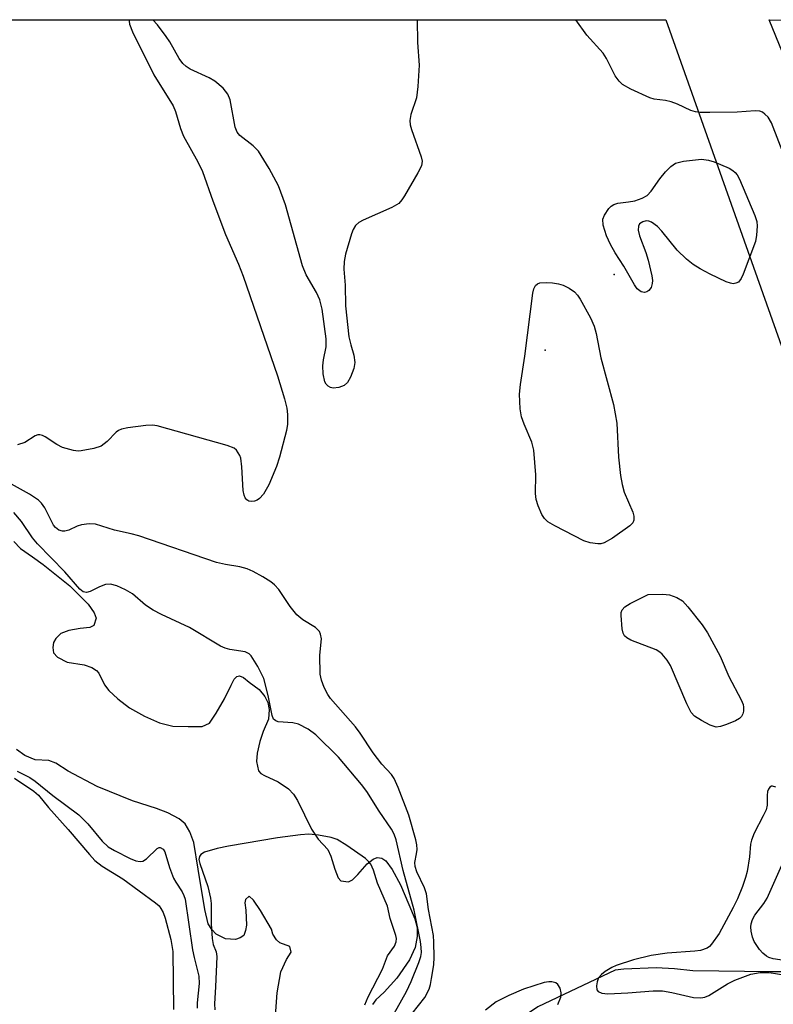
# Model space of a CAD drawing. Units: inches. Extents: x 1267762 to 1273762, y 497453 to 501454.
# Drawn here: x 1269191 to 1269327, y 501276 to 501454 of the extents above; entities that cross this region are included whole.
import ezdxf

# ---------------------------------------------------------------- set-up
doc = ezdxf.new("R2010")
doc.units = ezdxf.units.IN
doc.header["$MEASUREMENT"] = 0
for name, color, linetype in [('ELEV-Spot Elevation', 7, 'Continuous'), ('HYDRO-Canal', 164, 'Continuous'), ('HYDRO-Stream Poly Centerlines', 142, 'Continuous'), ('HYDRO-Water Body', 4, 'Continuous'), ('NTRL-Trees', 3, 'Continuous'), ('Undefined', 1, 'Continuous')]:
    doc.layers.add(name, color=color, linetype=linetype)

msp = doc.modelspace()

# ---------------------------------------------------------------- linework, layer by layer
at = {"layer": 'ELEV-Spot Elevation'}
for p in [(1269297.9, 501407.6, 249.95), (1269285.5, 501394, 250.76)]:
    msp.add_point(p, dxfattribs=at)
at = {"layer": 'HYDRO-Canal'}
msp.add_lwpolyline([(1269349.97, 501281.88), (1269326.09, 501281.88), (1269312.09, 501282.03), (1269308.78, 501282.44), (1269305.46, 501282.61), (1269299.64, 501282.37), (1269298.08, 501282.18), (1269284.16, 501275.59), (1269260.45, 501259.59), (1269251.17, 501256.93)], dxfattribs=at)
at = {"layer": 'HYDRO-Stream Poly Centerlines'}
msp.add_lwpolyline([(1269236.62, 501270.65), (1269237.15, 501278.07), (1269237.83, 501281.9), (1269238.86, 501284.12), (1269239.71, 501285.4), (1269239.45, 501286.42), (1269237.66, 501287.11), (1269237.06, 501287.65), (1269236.38, 501288.64), (1269236.13, 501289.59), (1269234.18, 501292.91), (1269232.87, 501294.8), (1269232.09, 501295.54), (1269231.46, 501294.91), (1269231.34, 501294.32), (1269231.51, 501292.97), (1269231.61, 501290.29), (1269231.48, 501289.32), (1269231.14, 501288.45), (1269230.47, 501288), (1269229.67, 501287.72), (1269227.84, 501287.83), (1269226.16, 501288.67), (1269225.37, 501289.53), (1269224.74, 501290.51), (1269224.11, 501293.09), (1269222.94, 501300.36), (1269222.13, 501305.22), (1269221.42, 501307.12), (1269220.6, 501308.54), (1269219.49, 501309.45), (1269217.44, 501310.57), (1269215.44, 501311.35), (1269211.06, 501312.69), (1269204.74, 501315.27), (1269199.49, 501318.06), (1269197.28, 501319.48), (1269196.01, 501320.01), (1269193.51, 501320.1), (1269191.65, 501320.91), (1269190.19, 501321.97)], dxfattribs=at)
msp.add_polyline3d([(1269189.7, 501359.46, 0), (1269190.9, 501358.2, 0), (1269193.04, 501356.7, 0), (1269195, 501355.3, 0), (1269199.8, 501351.46, 0), (1269203.12, 501348.18, 0), (1269204.19, 501346.62, 0), (1269204.52, 501345.66, 0), (1269204.14, 501344.35, 0), (1269203.38, 501343.97, 0), (1269201.63, 501343.79, 0), (1269199.63, 501343.43, 0), (1269198.18, 501342.87, 0), (1269197.29, 501341.98, 0), (1269196.87, 501341.28, 0), (1269196.74, 501340.35, 0), (1269196.87, 501339.42, 0), (1269197.55, 501338.64, 0), (1269199.29, 501337.73, 0), (1269202.37, 501337.26, 0), (1269203.74, 501336.76, 0), (1269204.61, 501336.22, 0), (1269205.01, 501335.7, 0), (1269206.01, 501333.61, 0), (1269206.8, 501332.63, 0), (1269208.44, 501331.08, 0), (1269210.57, 501329.48, 0), (1269213.22, 501327.98, 0), (1269215.95, 501326.8, 0), (1269218.33, 501326.2, 0), (1269221.12, 501326.1, 0), (1269223.64, 501326.09, 0), (1269224.95, 501326.74, 0), (1269226.16, 501328.51, 0), (1269227.65, 501331.13, 0), (1269228.87, 501333.55, 0), (1269229.42, 501334.64, 0), (1269229.89, 501335.14, 0), (1269230.36, 501335.23, 0), (1269231.1, 501334.94, 0), (1269232.13, 501334.1, 0), (1269233.9, 501332.79, 0), (1269234.93, 501331.5, 0), (1269235.49, 501330.45, 0), (1269235.7, 501329.15, 0), (1269235.58, 501327.46, 0), (1269234.65, 501325.22, 0), (1269234.04, 501323.43, 0), (1269233.53, 501321.31, 0), (1269233.44, 501319.81, 0), (1269233.81, 501318.13, 0), (1269234.21, 501317.66, 0), (1269234.85, 501317.25, 0), (1269237.36, 501316.16, 0), (1269239.22, 501314.85, 0), (1269240.08, 501313.93, 0), (1269240.85, 501312.75, 0), (1269243.35, 501307.6, 0), (1269244.54, 501305.78, 0), (1269246.31, 501303.91, 0), (1269246.85, 501302.72, 0), (1269247.53, 501300.36, 0), (1269248.18, 501298.83, 0), (1269248.65, 501298.3, 0), (1269250.05, 501298.11, 0), (1269250.76, 501298.49, 0), (1269251.72, 501299.41, 0), (1269253.4, 501301.37, 0), (1269254.45, 501302.18, 0), (1269255.17, 501302.49, 0), (1269256.02, 501302.39, 0), (1269256.73, 501301.91, 0), (1269257.88, 501300.33, 0), (1269259.37, 501297.55, 0), (1269260.88, 501294.03, 0), (1269261.95, 501291.45, 0), (1269262.39, 501289.86, 0), (1269262.38, 501288.23, 0), (1269262.04, 501286.26, 0), (1269261, 501284.06, 0), (1269258.73, 501280.74, 0), (1269256.45, 501278.19, 0), (1269254.95, 501276.83, 0), (1269254.35, 501275.96, 0)], dxfattribs=at)
at = {"layer": 'HYDRO-Water Body'}
for points in [[(1269189.7, 501359.46, 0), (1269190.9, 501358.2, 0), (1269193.04, 501356.7, 0), (1269195, 501355.3, 0), (1269199.8, 501351.46, 0), (1269203.12, 501348.18, 0), (1269204.19, 501346.62, 0), (1269204.52, 501345.66, 0), (1269204.14, 501344.35, 0), (1269203.38, 501343.97, 0), (1269201.63, 501343.79, 0), (1269199.63, 501343.43, 0), (1269198.18, 501342.87, 0), (1269197.29, 501341.98, 0), (1269196.87, 501341.28, 0), (1269196.74, 501340.35, 0), (1269196.87, 501339.42, 0), (1269197.55, 501338.64, 0), (1269199.29, 501337.73, 0), (1269202.37, 501337.26, 0), (1269203.74, 501336.76, 0), (1269204.61, 501336.22, 0), (1269205.01, 501335.7, 0), (1269206.01, 501333.61, 0), (1269206.8, 501332.63, 0), (1269208.44, 501331.08, 0), (1269210.57, 501329.48, 0), (1269213.22, 501327.98, 0), (1269215.95, 501326.8, 0), (1269218.33, 501326.2, 0), (1269221.12, 501326.1, 0), (1269223.64, 501326.09, 0), (1269224.95, 501326.74, 0), (1269226.16, 501328.51, 0), (1269227.65, 501331.13, 0), (1269228.87, 501333.55, 0), (1269229.42, 501334.64, 0), (1269229.89, 501335.14, 0), (1269230.36, 501335.23, 0), (1269231.1, 501334.94, 0), (1269232.13, 501334.1, 0), (1269233.9, 501332.79, 0), (1269234.93, 501331.5, 0), (1269235.49, 501330.45, 0), (1269235.7, 501329.15, 0), (1269235.58, 501327.46, 0), (1269234.65, 501325.22, 0), (1269234.04, 501323.43, 0), (1269233.53, 501321.31, 0), (1269233.44, 501319.81, 0), (1269233.81, 501318.13, 0), (1269234.21, 501317.66, 0), (1269234.85, 501317.25, 0), (1269237.36, 501316.16, 0), (1269239.22, 501314.85, 0), (1269240.08, 501313.93, 0), (1269240.85, 501312.75, 0), (1269243.35, 501307.6, 0), (1269244.54, 501305.78, 0), (1269246.31, 501303.91, 0), (1269246.85, 501302.72, 0), (1269247.53, 501300.36, 0), (1269248.18, 501298.83, 0), (1269248.65, 501298.3, 0), (1269250.05, 501298.11, 0), (1269250.76, 501298.49, 0), (1269251.72, 501299.41, 0), (1269253.4, 501301.37, 0), (1269254.45, 501302.18, 0), (1269255.17, 501302.49, 0), (1269256.02, 501302.39, 0), (1269256.73, 501301.91, 0), (1269257.88, 501300.33, 0), (1269259.37, 501297.55, 0), (1269260.88, 501294.03, 0), (1269261.95, 501291.45, 0), (1269262.39, 501289.86, 0), (1269262.38, 501288.23, 0), (1269262.04, 501286.26, 0), (1269261, 501284.06, 0), (1269258.73, 501280.74, 0), (1269256.45, 501278.19, 0), (1269254.95, 501276.83, 0), (1269254.35, 501275.96, 0)], [(1269236.62, 501270.65, 0), (1269237.15, 501278.07, 0), (1269237.83, 501281.9, 0), (1269238.86, 501284.12, 0), (1269239.71, 501285.4, 0), (1269239.45, 501286.42, 0), (1269237.66, 501287.11, 0), (1269237.06, 501287.65, 0), (1269236.38, 501288.64, 0), (1269236.13, 501289.59, 0), (1269234.18, 501292.91, 0), (1269232.87, 501294.8, 0), (1269232.09, 501295.54, 0), (1269231.46, 501294.91, 0), (1269231.34, 501294.32, 0), (1269231.51, 501292.97, 0), (1269231.61, 501290.29, 0), (1269231.48, 501289.32, 0), (1269231.14, 501288.45, 0), (1269230.47, 501288, 0), (1269229.67, 501287.72, 0), (1269227.84, 501287.83, 0), (1269226.16, 501288.67, 0), (1269225.37, 501289.53, 0), (1269224.74, 501290.51, 0), (1269224.11, 501293.09, 0), (1269222.94, 501300.36, 0), (1269222.13, 501305.22, 0), (1269221.42, 501307.12, 0), (1269220.6, 501308.54, 0), (1269219.49, 501309.45, 0), (1269217.44, 501310.57, 0), (1269215.44, 501311.35, 0), (1269211.06, 501312.69, 0), (1269204.74, 501315.27, 0), (1269199.49, 501318.06, 0), (1269197.28, 501319.48, 0), (1269196.01, 501320.01, 0), (1269193.51, 501320.1, 0), (1269191.65, 501320.91, 0), (1269190.19, 501321.97, 0)]]:
    msp.add_polyline3d(points, dxfattribs=at)
at = {"layer": 'NTRL-Trees'}
for points in [[(1268279.75, 500884.29, 0), (1268301.69, 500892.13, 0), (1268333.04, 500920.34, 0), (1268348.12, 500962.46, 0), (1268357.34, 501006.74, 0), (1268395.17, 501035.35, 0), (1268496.73, 501040.02, 0), (1268544.01, 501063.48, 0), (1268628.08, 501105.19, 0), (1268681.54, 501122.82, 0), (1268750.98, 501155.37, 0), (1268764, 501187.93, 0), (1268761.83, 501222.65, 0), (1268757.49, 501255.2, 0), (1268750.76, 501323.13, 0), (1268761.04, 501384.86, 0), (1268801.23, 501453.56, 0), (1269307.22, 501453.51, 0), (1269341.86, 501355.87, 0)], [(1269342.8, 501411.99, 0), (1269325.87, 501453.51, 0), (1270016.17, 501453.44, 0)]]:
    msp.add_polyline3d(points, dxfattribs=at)
at = {"layer": 'Undefined', "elevation": 250}
for points in [[(1269319.37, 501405.96), (1269318.86, 501406.04), (1269318.08, 501406.31), (1269315.2, 501407.66), (1269313.39, 501408.61), (1269312.14, 501409.43), (1269310.98, 501410.37), (1269309.25, 501412), (1269306.51, 501415.42), (1269305.72, 501416.26), (1269304.62, 501417.05), (1269304.16, 501417.24), (1269303.7, 501417.29), (1269303.05, 501417.11), (1269302.5, 501416.73), (1269302.28, 501416.35), (1269302.21, 501415.63), (1269302.45, 501414.56), (1269303.62, 501411.6), (1269304.03, 501410.22), (1269304.69, 501407.39), (1269304.8, 501406.54), (1269304.78, 501406), (1269304.58, 501405.25), (1269304.16, 501404.71), (1269303.78, 501404.47), (1269303.38, 501404.35), (1269302.78, 501404.47), (1269302.06, 501405.06), (1269301.56, 501405.76), (1269299.67, 501409.11), (1269298.08, 501411.51), (1269297.24, 501413), (1269296.55, 501414.61), (1269295.95, 501416.51), (1269295.86, 501417.57), (1269296.15, 501418.34), (1269296.98, 501419.52), (1269297.38, 501419.92), (1269297.83, 501420.24), (1269298.57, 501420.48), (1269300.52, 501420.69), (1269301.61, 501420.92), (1269302.93, 501421.36), (1269303.88, 501421.86), (1269304.6, 501422.63), (1269306.15, 501424.84), (1269307.17, 501426.13), (1269308.1, 501427.12), (1269308.98, 501427.71), (1269310.38, 501428.04), (1269313.64, 501428.4), (1269314.91, 501428.22), (1269315.96, 501427.94), (1269318.62, 501426.78), (1269319.33, 501426.36), (1269319.73, 501426.02), (1269320.07, 501425.58), (1269320.48, 501424.82), (1269323.26, 501418.28), (1269323.6, 501417.17), (1269323.67, 501416.35), (1269323.59, 501414.69), (1269323.39, 501413.58), (1269321.16, 501407.67), (1269320.79, 501406.88), (1269320.3, 501406.25), (1269319.87, 501406.03)], [(1269294.98, 501359.03), (1269293.56, 501359.22), (1269292.46, 501359.6), (1269287.19, 501362.3), (1269285.95, 501363.04), (1269285.35, 501363.62), (1269284.9, 501364.34), (1269284.19, 501365.93), (1269283.83, 501367.02), (1269283.71, 501368.12), (1269283.81, 501371.5), (1269283.45, 501375.95), (1269283.06, 501377.37), (1269281.66, 501380.63), (1269281.22, 501381.96), (1269280.99, 501383.38), (1269280.86, 501386.04), (1269281, 501387.76), (1269281.82, 501392.9), (1269283.26, 501404.23), (1269283.44, 501405.01), (1269283.74, 501405.66), (1269284.08, 501405.94), (1269284.54, 501406.09), (1269285.63, 501406.17), (1269286.77, 501406.12), (1269287.89, 501405.96), (1269288.72, 501405.72), (1269289.78, 501405.18), (1269290.75, 501404.51), (1269291.33, 501403.88), (1269291.8, 501403.15), (1269293.66, 501399.82), (1269294.33, 501398.27), (1269294.66, 501396.98), (1269295.53, 501392.58), (1269297.82, 501384.19), (1269298.37, 501380.79), (1269298.71, 501374.69), (1269299.05, 501371.36), (1269299.38, 501369.73), (1269299.74, 501368.39), (1269301.25, 501364.79), (1269301.43, 501364.01), (1269301.45, 501363.29), (1269301.29, 501362.85), (1269300.75, 501362.27), (1269297.62, 501360.07), (1269296.11, 501359.22), (1269295.48, 501359.06)], [(1269316.29, 501326), (1269315.22, 501326.33), (1269313.64, 501327.19), (1269312.41, 501328), (1269311.81, 501328.62), (1269311, 501330.19), (1269308.07, 501337.09), (1269307.48, 501338.09), (1269306.58, 501339.18), (1269306.16, 501339.53), (1269305.46, 501339.92), (1269300.9, 501341.7), (1269300.17, 501342.1), (1269299.79, 501342.46), (1269299.55, 501342.92), (1269299.36, 501343.75), (1269299.15, 501346.11), (1269299.19, 501346.66), (1269299.33, 501347.15), (1269299.85, 501347.71), (1269300.82, 501348.31), (1269304.02, 501349.91), (1269306.67, 501349.99), (1269307.87, 501349.85), (1269309.23, 501349.36), (1269310.2, 501348.75), (1269311.19, 501347.69), (1269313.79, 501344.47), (1269314.74, 501342.99), (1269316.99, 501338.82), (1269318.56, 501335.14), (1269320.82, 501330.91), (1269321.14, 501330.09), (1269321.24, 501329.6), (1269321.23, 501328.86), (1269321.09, 501328.37), (1269320.85, 501327.93), (1269320.5, 501327.56), (1269319.78, 501327.12), (1269318.18, 501326.45), (1269317.09, 501326.09)]]:
    msp.add_lwpolyline(points, close=True, dxfattribs=at)
at = {"layer": 'Undefined'}
for points, elevation in [([(1269327.03, 501315.16), (1269326.43, 501315.38), (1269326.25, 501315.36), (1269325.95, 501315.16), (1269325.72, 501314.81), (1269325.57, 501314.38), (1269325.49, 501313.67), (1269325.48, 501311.91), (1269325.29, 501311.06), (1269324.8, 501309.99), (1269323.14, 501306.87), (1269322.64, 501305.61), (1269322.51, 501304.88), (1269322.3, 501302.61), (1269321.86, 501299.94), (1269321.61, 501298.9), (1269321.02, 501297.24), (1269320.13, 501295.05), (1269319.36, 501293.49), (1269316.82, 501288.8), (1269315.48, 501286.85), (1269315.09, 501286.45), (1269314.66, 501286.15), (1269313.45, 501285.74), (1269312.43, 501285.6), (1269307.47, 501285.23), (1269304.61, 501284.82), (1269301.38, 501284.05), (1269298.29, 501283.04), (1269297.51, 501282.66), (1269296.31, 501281.91), (1269295.65, 501281.4), (1269295.11, 501280.81), (1269294.82, 501280.09), (1269294.71, 501279.33), (1269294.79, 501278.65), (1269295.02, 501278.31), (1269295.66, 501278.02), (1269296.79, 501277.91), (1269300.4, 501278.06), (1269304.95, 501278.42), (1269306.64, 501278.43), (1269308.33, 501278.15), (1269312.2, 501277.26), (1269313.52, 501277.16), (1269314.23, 501277.3), (1269314.95, 501277.61), (1269318.36, 501279.69), (1269319.65, 501280.35), (1269322.54, 501281.43), (1269324.22, 501281.75), (1269325.83, 501281.74), (1269328.85, 501281.26)], 248), ([(1269252.96, 501275.91), (1269253.56, 501277.34), (1269256.17, 501282.34), (1269257.05, 501284.75), (1269258.3, 501286.53), (1269258.64, 501287.28), (1269258.65, 501287.89), (1269258.54, 501288.43), (1269257.55, 501291.51), (1269257.08, 501293.72), (1269255.26, 501297.85), (1269254.53, 501300.22), (1269254.03, 501301.26), (1269253.7, 501301.73), (1269253.08, 501302.32), (1269249.72, 501304.67), (1269247.99, 501305.74), (1269246.9, 501306.1), (1269244.6, 501306.51), (1269242.86, 501306.69), (1269241.39, 501306.59), (1269237.25, 501306.05), (1269228.38, 501304.51), (1269226.32, 501304.09), (1269224.07, 501303.44), (1269223.42, 501303.04), (1269223.16, 501302.69), (1269223.07, 501302.13), (1269223.21, 501301.4), (1269224.66, 501297.29), (1269225.16, 501295.18), (1269225.26, 501294.19), (1269225.26, 501290.52), (1269225.42, 501287.87), (1269225.62, 501286.83), (1269226.15, 501285.46), (1269226.26, 501284.65), (1269226.06, 501279.14), (1269225.86, 501276.08), (1269225.92, 501275.02)], 244), ([(1269328.55, 501283.94), (1269326.57, 501284.22), (1269325.8, 501284.45), (1269325.37, 501284.67), (1269324.71, 501285.23), (1269324.12, 501285.89), (1269323.13, 501287.36), (1269322.85, 501288.13), (1269322.61, 501289.21), (1269322.54, 501290.01), (1269322.61, 501290.55), (1269322.87, 501291.33), (1269323.26, 501292.09), (1269324.87, 501294.2), (1269325.47, 501295.16), (1269328.64, 501302.18)], 248)]:
    msp.add_lwpolyline(points, dxfattribs=dict(at, elevation=elevation))
for points in [[(1269210.51, 501453.52, 250), (1269210.49, 501453.3, 250), (1269210.55, 501452.77, 250), (1269211.08, 501451.4, 250), (1269214.96, 501443.6, 250), (1269218.41, 501438.05, 250), (1269218.84, 501437, 250), (1269219.76, 501433.96, 250), (1269220.26, 501432.58, 250), (1269222.86, 501427.96, 250), (1269223.73, 501426.17, 250), (1269225.54, 501420.88, 250), (1269227.86, 501414.84, 250), (1269230.21, 501409.47, 250), (1269231.06, 501407.32, 250), (1269237.22, 501389.35, 250), (1269238.48, 501385.21, 250), (1269238.89, 501383.52, 250), (1269239.02, 501382.36, 250), (1269239.03, 501380.6, 250), (1269238.85, 501379.46, 250), (1269237.57, 501374.65, 250), (1269237.05, 501372.97, 250), (1269235.68, 501369.67, 250), (1269234.69, 501368, 250), (1269233.98, 501367.22, 250), (1269233.54, 501366.92, 250), (1269233.05, 501366.73, 250), (1269232.54, 501366.66, 250), (1269232.06, 501366.75, 250), (1269231.7, 501367, 250), (1269231.42, 501367.36, 250), (1269231.21, 501367.83, 250), (1269231.05, 501368.69, 250), (1269230.8, 501372.93, 250), (1269230.59, 501374.5, 250), (1269230.43, 501374.99, 250), (1269230.16, 501375.48, 250), (1269229.81, 501375.92, 250), (1269229.39, 501376.28, 250), (1269228.15, 501376.8, 250), (1269215.54, 501380.35, 250), (1269214.69, 501380.43, 250), (1269213.51, 501380.36, 250), (1269210.24, 501379.94, 250), (1269209.1, 501379.7, 250), (1269208.59, 501379.48, 250), (1269208.14, 501379.16, 250), (1269206.54, 501377.49, 250), (1269205.45, 501376.69, 250), (1269204.11, 501376.23, 250), (1269201.85, 501375.8, 250), (1269201.28, 501375.77, 250), (1269200.42, 501375.87, 250), (1269198.46, 501376.42, 250), (1269197.45, 501376.95, 250), (1269195.35, 501378.37, 250), (1269194.88, 501378.6, 250), (1269194.41, 501378.72, 250), (1269194, 501378.69, 250), (1269193.53, 501378.5, 250), (1269191.67, 501377.31, 250), (1269190.34, 501376.88, 250)], [(1269262.39, 501453.52, 250), (1269262.44, 501449.47, 250), (1269262.75, 501445.35, 250), (1269262.53, 501441.52, 250), (1269262.27, 501439.49, 250), (1269261.25, 501436.44, 250), (1269261.08, 501435.37, 250), (1269261.15, 501434.58, 250), (1269261.37, 501433.75, 250), (1269263.15, 501428.84, 250), (1269263.3, 501428.03, 250), (1269263.18, 501427.24, 250), (1269262.54, 501425.94, 250), (1269260.12, 501421.81, 250), (1269259.64, 501421.07, 250), (1269259.08, 501420.42, 250), (1269257.85, 501419.68, 250), (1269252.65, 501417.44, 250), (1269251.89, 501417.01, 250), (1269251.3, 501416.46, 250), (1269250.88, 501415.75, 250), (1269250.57, 501414.95, 250), (1269249.48, 501411.31, 250), (1269249.26, 501409.94, 250), (1269249.18, 501408.56, 250), (1269249.41, 501405.67, 250), (1269249.51, 501401.98, 250), (1269250.11, 501396.38, 250), (1269250.42, 501394.94, 250), (1269250.99, 501393.07, 250), (1269251.18, 501391.77, 250), (1269251.01, 501390.69, 250), (1269250.39, 501389.09, 250), (1269249.83, 501388.13, 250), (1269249.24, 501387.63, 250), (1269248.27, 501387.23, 250), (1269247.26, 501387.11, 250), (1269246.78, 501387.24, 250), (1269246.34, 501387.48, 250), (1269245.99, 501387.82, 250), (1269245.75, 501388.29, 250), (1269245.44, 501389.69, 250), (1269245.37, 501391.14, 250), (1269245.5, 501392.25, 250), (1269245.98, 501394.59, 250), (1269246.02, 501396, 250), (1269245.25, 501401.34, 250), (1269244.84, 501403.06, 250), (1269244.27, 501404.38, 250), (1269242.42, 501407.57, 250), (1269241.7, 501409.19, 250), (1269238.69, 501420.19, 250), (1269237.42, 501423.62, 250), (1269235.73, 501426.74, 250), (1269233.79, 501429.84, 250), (1269232.81, 501430.83, 250), (1269230.43, 501432.7, 250), (1269229.93, 501433.28, 250), (1269229.59, 501434.2, 250), (1269228.67, 501439.09, 250), (1269228.29, 501440.16, 250), (1269227.42, 501441.23, 250), (1269225.92, 501442.5, 250), (1269224.9, 501443.06, 250), (1269221.47, 501444.65, 250), (1269220.77, 501445.1, 250), (1269220.15, 501445.65, 250), (1269219.47, 501446.55, 250), (1269217.79, 501449.59, 250), (1269217.17, 501450.56, 250), (1269215.62, 501452.63, 250), (1269214.75, 501453.52, 250)], [(1269329.63, 501426.25, 250), (1269326.27, 501434.99, 250), (1269325.69, 501435.96, 250), (1269325.1, 501436.55, 250), (1269324.65, 501436.86, 250), (1269324.15, 501437.04, 250), (1269323.31, 501437.11, 250), (1269320.08, 501436.9, 250), (1269315.13, 501436.8, 250), (1269313.39, 501436.82, 250), (1269312.55, 501436.93, 250), (1269311.72, 501437.2, 250), (1269309.3, 501438.35, 250), (1269308.2, 501438.77, 250), (1269307.19, 501438.98, 250), (1269305.11, 501439.23, 250), (1269304.32, 501439.46, 250), (1269300.9, 501441.05, 250), (1269299.41, 501441.9, 250), (1269298.8, 501442.48, 250), (1269298.12, 501443.42, 250), (1269296.53, 501446.55, 250), (1269295.93, 501447.54, 250), (1269292.98, 501450.77, 250), (1269291.03, 501453.52, 250)], [(1269261.49, 501274.36, 248), (1269263.76, 501277.26, 248), (1269264.54, 501278.76, 248), (1269264.8, 501279.57, 248), (1269265.01, 501280.69, 248), (1269265.38, 501283.14, 248), (1269265.47, 501284.54, 248), (1269265.43, 501287.2, 248), (1269265.34, 501288.41, 248), (1269264.47, 501293.13, 248), (1269264.09, 501295.93, 248), (1269263.73, 501297, 248), (1269262.34, 501299.89, 248), (1269262.04, 501300.84, 248), (1269262, 501301.58, 248), (1269262.3, 501303.16, 248), (1269262.37, 501303.95, 248), (1269262.33, 501304.78, 248), (1269262.16, 501305.65, 248), (1269260.9, 501310.15, 248), (1269258.99, 501315.11, 248), (1269258.26, 501316.71, 248), (1269257.75, 501317.44, 248), (1269256.06, 501319.33, 248), (1269254.46, 501321.37, 248), (1269252.14, 501324.92, 248), (1269251.28, 501326.07, 248), (1269246.77, 501331.18, 248), (1269246.28, 501331.9, 248), (1269245.64, 501333.15, 248), (1269245.13, 501334.44, 248), (1269244.94, 501335.55, 248), (1269244.88, 501338.99, 248), (1269245.15, 501341.92, 248), (1269244.99, 501342.74, 248), (1269244.77, 501343.23, 248), (1269244.45, 501343.63, 248), (1269244.06, 501343.95, 248), (1269241.77, 501345.37, 248), (1269240.73, 501346.24, 248), (1269239.51, 501347.75, 248), (1269237.47, 501350.81, 248), (1269236.68, 501351.67, 248), (1269236, 501352.2, 248), (1269234.55, 501353.09, 248), (1269232.81, 501354.07, 248), (1269231.78, 501354.53, 248), (1269230.43, 501354.93, 248), (1269227.85, 501355.35, 248), (1269226.22, 501355.71, 248), (1269212.22, 501360.48, 248), (1269210.85, 501360.86, 248), (1269207.87, 501361.5, 248), (1269204.41, 501362.58, 248), (1269203.3, 501362.65, 248), (1269201.89, 501362.47, 248), (1269201.09, 501362.22, 248), (1269199.61, 501361.51, 248), (1269198.89, 501361.31, 248), (1269198.44, 501361.31, 248), (1269197.8, 501361.53, 248), (1269197.22, 501361.98, 248), (1269196.87, 501362.43, 248), (1269195.27, 501365.53, 248), (1269194.66, 501366.37, 248), (1269194.12, 501366.9, 248), (1269192.51, 501367.98, 248), (1269185.44, 501371.9, 248)], [(1269257.43, 501272.87, 246), (1269260.5, 501278.3, 246), (1269261.32, 501280.1, 246), (1269262.7, 501283.55, 246), (1269263.06, 501284.65, 246), (1269263.17, 501285.33, 246), (1269263.15, 501286.26, 246), (1269262.98, 501287.32, 246), (1269261.84, 501292.97, 246), (1269259.85, 501300.12, 246), (1269258.61, 501305.66, 246), (1269258.27, 501306.67, 246), (1269257.78, 501307.59, 246), (1269255.57, 501310.87, 246), (1269253.34, 501314.39, 246), (1269252.37, 501315.68, 246), (1269248.22, 501320.6, 246), (1269244.14, 501324.6, 246), (1269242.78, 501325.64, 246), (1269241.02, 501326.55, 246), (1269239.97, 501326.8, 246), (1269237.35, 501326.98, 246), (1269236.93, 501327.12, 246), (1269236.52, 501327.46, 246), (1269236.27, 501328.07, 246), (1269235.55, 501331.69, 246), (1269234.75, 501334.77, 246), (1269233.69, 501336.93, 246), (1269232.48, 501338.85, 246), (1269232.1, 501339.22, 246), (1269231.4, 501339.58, 246), (1269228.61, 501339.98, 246), (1269227.77, 501340.21, 246), (1269226.97, 501340.59, 246), (1269221.34, 501343.98, 246), (1269216.29, 501346.33, 246), (1269214.81, 501347.11, 246), (1269213.45, 501348, 246), (1269211.11, 501350.02, 246), (1269209.84, 501350.75, 246), (1269208.24, 501351.48, 246), (1269207.11, 501351.77, 246), (1269206.22, 501351.71, 246), (1269205.12, 501351.3, 246), (1269203.44, 501350.43, 246), (1269202.77, 501350.25, 246), (1269202.2, 501350.38, 246), (1269201.57, 501350.86, 246), (1269198.86, 501354.03, 246), (1269193.95, 501359.05, 246), (1269193.08, 501360.16, 246), (1269191.05, 501363.08, 246), (1269189.72, 501364.7, 246)], [(1269189.82, 501316.81, 248), (1269193.31, 501314.46, 248), (1269194.15, 501313.75, 248), (1269195.97, 501311.51, 248), (1269199.48, 501307.54, 248), (1269203.31, 501303.01, 248), (1269204.3, 501301.97, 248), (1269205.59, 501300.94, 248), (1269209.33, 501298.67, 248), (1269215.25, 501294.34, 248), (1269215.88, 501293.75, 248), (1269216.21, 501293.32, 248), (1269216.59, 501292.6, 248), (1269216.98, 501291.56, 248), (1269217.98, 501287.69, 248), (1269218.33, 501285.51, 248), (1269218.49, 501275.11, 248)], [(1269190.3, 501318.08, 246), (1269192.58, 501316.89, 246), (1269193.54, 501316.27, 246), (1269196.7, 501313.66, 246), (1269201.42, 501310.17, 246), (1269203.06, 501308.59, 246), (1269205.6, 501305.45, 246), (1269206.68, 501304.43, 246), (1269207.85, 501303.73, 246), (1269210.65, 501302.33, 246), (1269211.7, 501301.91, 246), (1269212.46, 501301.77, 246), (1269212.94, 501301.85, 246), (1269213.62, 501302.27, 246), (1269215.52, 501304.12, 246), (1269215.88, 501304.27, 246), (1269216.08, 501304.27, 246), (1269216.63, 501303.99, 246), (1269216.93, 501303.53, 246), (1269217.78, 501300.69, 246), (1269218.48, 501298.78, 246), (1269218.88, 501298.04, 246), (1269220.06, 501296.28, 246), (1269220.36, 501295.65, 246), (1269220.56, 501294.97, 246), (1269221.89, 501285.82, 246), (1269222.18, 501284.46, 246), (1269223.07, 501281.12, 246), (1269223.09, 501279.74, 246), (1269222.72, 501276.26, 246), (1269222.76, 501275.34, 246)], [(1269287.73, 501275.98, 248), (1269288.27, 501277.3, 248), (1269288.36, 501278.11, 248), (1269288.16, 501278.9, 248), (1269287.78, 501279.59, 248), (1269287.4, 501279.89, 248), (1269286.66, 501280.09, 248), (1269286.12, 501280.08, 248), (1269285.27, 501279.92, 248), (1269281.58, 501278.77, 248), (1269278.95, 501277.62, 248), (1269276.67, 501276.46, 248), (1269274.69, 501274.98, 248)]]:
    msp.add_polyline3d(points, dxfattribs=at)

doc.saveas('drawing.dxf')
